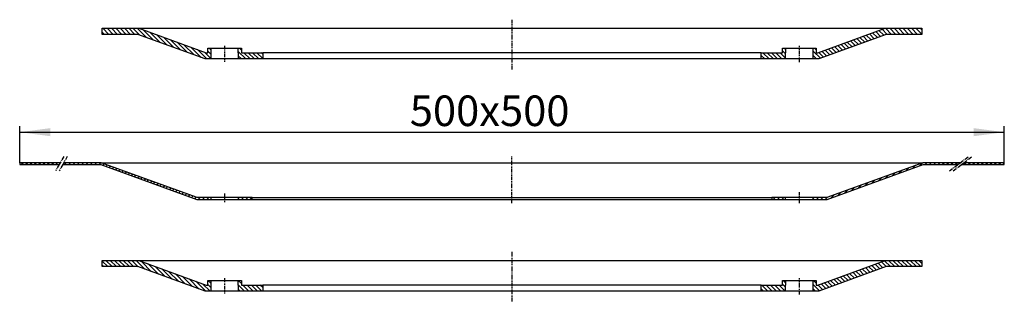
# Model space of a CAD drawing. Extents: x -146 to 176, y 537 to 630.
import ezdxf

# ---------------------------------------------------------------- set-up
doc = ezdxf.new("R2010")
doc.units = 0
doc.linetypes.add('DOT_CENTER', pattern=[2, 1.25, -0.25, 0.25, -0.25])
doc.linetypes.add('PHANTOM', pattern=[2.5, 1.25, -0.25, 0.25, -0.25, 0.25, -0.25])
doc.layers.get('0').update_dxf_attribs({"linetype": 'CONTINUOUS'})
doc.layers.add('1', color=7, linetype='CONTINUOUS')
doc.styles.add('CONVERTER_1', font='txt.shx', dxfattribs={"width": 0.9})
doc.dimstyles.new('ME10_DIM_0', dxfattribs={"dimtxt": 10, "dimasz": 10, "dimexe": 2, "dimexo": 0, "dimtad": 1, "dimtxsty": 'STANDARD', "dimsah": 1, "dimcen": 0.09, "dimclrd": 4, "dimclre": 4, "dimclrt": 1, "dimazin": 3, "dimtfac": 1, "dimtdec": 4, "dimtofl": 0, "dimtmove": 0, "dimatfit": 3, "dimtolj": 1, "dimtzin": 0})
pattern_1 = [(135, (0, 0), (-0.7071068, -0.7071068), [])]
pattern_2 = [(45, (0, 0), (-0.7071068, 0.7071068), [])]

# ---------------------------------------------------------------- blocks, each defined once
blk = doc.blocks.new('*D3')
at = {"color": 4, "linetype": 'CONTINUOUS'}
for p, q in [((-146.43, 582.99), (-146.43, 594.99)), ((-146.43, 592.99), (175.57, 592.99)), ((175.57, 582.99), (175.57, 594.99))]:
    blk.add_line(p, q, dxfattribs=at)
at = {"color": 4}
for points in [[(-136.43, 594.31), (-136.43, 591.67), (-146.43, 592.99)], [(165.57, 591.67), (165.57, 594.31), (175.57, 592.99)]]:
    blk.add_solid(points, dxfattribs=at)
at = {"color": 1, "insert": (-18.86, 594.99), "char_height": 10, "attachment_point": 7, "rotation": 0.0001, "style": 'CONVERTER_1'}
blk.add_mtext('\\C1;500\\C1;x500', dxfattribs=at)
blk = doc.blocks.new('084_7E_FLANSCHDICHTUNG__1', base_point=(-119.43, 539.22))
at = {"layer": '1', "linetype": 'CONTINUOUS'}
h = blk.add_hatch(dxfattribs=at)
h.set_pattern_fill('USER', color=3, angle=135, pattern_type=0)
h.set_pattern_definition(pattern_1)
h.paths.add_polyline_path([(-83.93, 544.48), (-83.93, 542.98), (-83.93, 540.98), (-85.79, 540.98), (-107.79, 548.99), (-119.43, 548.99), (-119.43, 550.99), (-107.43, 550.99), (-85.43, 542.98), (-84.93, 542.98), (-84.93, 544.48)])
h = blk.add_hatch(dxfattribs=at)
h.set_pattern_fill('USER', color=3, angle=135, pattern_type=0)
h.set_pattern_definition(pattern_1)
h.paths.add_polyline_path([(136.57, 550.99), (148.57, 550.99), (148.57, 548.99), (136.92, 548.99), (114.92, 540.98), (113.06, 540.98), (113.06, 542.98), (113.06, 544.48), (114.06, 544.48), (114.06, 542.98), (114.57, 542.98)])
h = blk.add_hatch(dxfattribs=at)
h.set_pattern_fill('USER', color=3, angle=135, pattern_type=0)
h.set_pattern_definition(pattern_1)
h.paths.add_polyline_path([(-66.93, 542.98), (-66.93, 540.98), (-74.93, 540.98), (-74.93, 542.98), (-74.93, 544.48), (-73.93, 544.48), (-73.93, 542.98)])
h = blk.add_hatch(dxfattribs=at)
h.set_pattern_fill('USER', color=3, angle=135, pattern_type=0)
h.set_pattern_definition(pattern_1)
h.paths.add_polyline_path([(103.06, 542.98), (103.06, 544.48), (104.06, 544.48), (104.06, 542.98), (104.06, 540.98), (96.07, 540.98), (96.07, 542.98)])
at = {"layer": '1', "color": 7, "linetype": 'CONTINUOUS'}
for p, q in [((-119.43, 548.99), (-119.43, 550.99)), ((-119.43, 550.99), (-107.43, 550.99)), ((-107.43, 550.99), (14.57, 550.99)), ((-107.43, 550.99), (-85.43, 542.98)), ((14.57, 550.99), (136.57, 550.99)), ((114.57, 542.98), (136.57, 550.99)), ((136.57, 550.99), (148.57, 550.99)), ((148.57, 550.99), (148.57, 548.99)), ((-107.79, 548.99), (-119.43, 548.99)), ((-85.79, 540.98), (-107.79, 548.99)), ((136.92, 548.99), (114.92, 540.98)), ((148.57, 548.99), (136.92, 548.99)), ((-84.93, 544.48), (-83.93, 544.48)), ((-84.93, 542.98), (-84.93, 544.48)), ((-83.93, 544.48), (-74.93, 544.48)), ((-83.93, 544.48), (-83.93, 542.98)), ((-74.93, 544.48), (-73.93, 544.48)), ((-74.93, 542.98), (-74.93, 544.48)), ((-73.93, 544.48), (-73.93, 542.98)), ((103.06, 544.48), (104.06, 544.48)), ((103.06, 542.98), (103.06, 544.48)), ((104.06, 544.48), (113.06, 544.48)), ((104.06, 544.48), (104.06, 542.98)), ((113.06, 544.48), (114.06, 544.48)), ((113.06, 542.98), (113.06, 544.48)), ((114.06, 544.48), (114.06, 542.98)), ((-83.93, 540.98), (-85.79, 540.98)), ((-85.43, 542.98), (-84.93, 542.98)), ((-83.93, 542.98), (-83.93, 540.98)), ((-74.93, 540.98), (-83.93, 540.98)), ((-74.93, 542.98), (-74.93, 540.98)), ((-66.93, 540.98), (-74.93, 540.98)), ((-73.93, 542.98), (-66.93, 542.98)), ((14.57, 542.98), (-66.93, 542.98)), ((-66.93, 542.98), (-66.93, 540.98)), ((14.57, 540.98), (-66.93, 540.98)), ((96.07, 542.98), (14.57, 542.98)), ((96.07, 540.98), (14.57, 540.98)), ((96.07, 542.98), (103.06, 542.98)), ((96.07, 540.98), (96.07, 542.98)), ((104.06, 540.98), (96.07, 540.98)), ((104.06, 540.98), (104.06, 542.98)), ((113.06, 540.98), (104.06, 540.98)), ((113.06, 540.98), (113.06, 542.98)), ((114.92, 540.98), (113.06, 540.98)), ((114.06, 542.98), (114.57, 542.98))]:
    blk.add_line(p, q, dxfattribs=at)
at = {"layer": '1', "color": 2, "linetype": 'PHANTOM'}
for p, q in [((14.57, 553.8), (14.57, 537.32)), ((-79.43, 545.25), (-79.43, 540.06)), ((108.56, 539.92), (108.56, 545.25))]:
    blk.add_line(p, q, dxfattribs=at)
blk = doc.blocks.new('084_7E_FLANSCHDICHTUNG__2', base_point=(-119.43, 615.22))
at = {"layer": '1', "linetype": 'CONTINUOUS'}
h = blk.add_hatch(dxfattribs=at)
h.set_pattern_fill('USER', color=3, angle=135, pattern_type=0)
h.set_pattern_definition(pattern_1)
h.paths.add_polyline_path([(-83.93, 620.48), (-83.93, 618.98), (-83.93, 616.98), (-85.79, 616.98), (-107.79, 624.99), (-119.43, 624.99), (-119.43, 626.99), (-107.43, 626.99), (-85.43, 618.98), (-84.93, 618.98), (-84.93, 620.48)])
h = blk.add_hatch(dxfattribs=at)
h.set_pattern_fill('USER', color=3, angle=135, pattern_type=0)
h.set_pattern_definition(pattern_1)
h.paths.add_polyline_path([(136.57, 626.99), (148.57, 626.99), (148.57, 624.99), (136.92, 624.99), (114.92, 616.98), (113.06, 616.98), (113.06, 618.98), (113.06, 620.48), (114.06, 620.48), (114.06, 618.98), (114.57, 618.98)])
h = blk.add_hatch(dxfattribs=at)
h.set_pattern_fill('USER', color=3, angle=135, pattern_type=0)
h.set_pattern_definition(pattern_1)
h.paths.add_polyline_path([(-66.93, 618.98), (-66.93, 616.98), (-74.93, 616.98), (-74.93, 618.98), (-74.93, 620.48), (-73.93, 620.48), (-73.93, 618.98)])
h = blk.add_hatch(dxfattribs=at)
h.set_pattern_fill('USER', color=3, angle=135, pattern_type=0)
h.set_pattern_definition(pattern_1)
h.paths.add_polyline_path([(103.06, 618.98), (103.06, 620.48), (104.06, 620.48), (104.06, 618.98), (104.06, 616.98), (96.07, 616.98), (96.07, 618.98)])
at = {"layer": '1', "color": 2, "linetype": 'PHANTOM'}
for p, q in [((14.57, 629.8), (14.57, 613.32)), ((-79.43, 621.25), (-79.43, 616.06)), ((108.56, 615.92), (108.56, 621.25))]:
    blk.add_line(p, q, dxfattribs=at)
at = {"layer": '1', "color": 7, "linetype": 'CONTINUOUS'}
for p, q in [((-119.43, 626.99), (-107.43, 626.99)), ((-119.43, 624.99), (-119.43, 626.99)), ((-107.79, 624.99), (-119.43, 624.99)), ((-85.79, 616.98), (-107.79, 624.99)), ((-107.43, 626.99), (-85.43, 618.98)), ((-107.43, 626.99), (14.57, 626.99)), ((14.57, 626.99), (136.57, 626.99)), ((114.57, 618.98), (136.57, 626.99)), ((136.92, 624.99), (114.92, 616.98)), ((136.57, 626.99), (148.57, 626.99)), ((148.57, 624.99), (136.92, 624.99)), ((148.57, 626.99), (148.57, 624.99)), ((-85.43, 618.98), (-84.93, 618.98)), ((-84.93, 618.98), (-84.93, 620.48)), ((-84.93, 620.48), (-83.93, 620.48)), ((-83.93, 620.48), (-83.93, 618.98)), ((-83.93, 620.48), (-74.93, 620.48)), ((-83.93, 618.98), (-83.93, 616.98)), ((-74.93, 618.98), (-74.93, 620.48)), ((-74.93, 620.48), (-73.93, 620.48)), ((-74.93, 618.98), (-74.93, 616.98)), ((-73.93, 620.48), (-73.93, 618.98)), ((-73.93, 618.98), (-66.93, 618.98)), ((-66.93, 618.98), (-66.93, 616.98)), ((14.57, 618.98), (-66.93, 618.98)), ((96.07, 618.98), (14.57, 618.98)), ((96.07, 616.98), (96.07, 618.98)), ((96.07, 618.98), (103.06, 618.98)), ((103.06, 618.98), (103.06, 620.48)), ((103.06, 620.48), (104.06, 620.48)), ((104.06, 620.48), (104.06, 618.98)), ((104.06, 620.48), (113.06, 620.48)), ((104.06, 616.98), (104.06, 618.98)), ((113.06, 618.98), (113.06, 620.48)), ((113.06, 620.48), (114.06, 620.48)), ((113.06, 616.98), (113.06, 618.98)), ((114.06, 620.48), (114.06, 618.98)), ((114.06, 618.98), (114.57, 618.98)), ((-83.93, 616.98), (-85.79, 616.98)), ((-74.93, 616.98), (-83.93, 616.98)), ((-66.93, 616.98), (-74.93, 616.98)), ((14.57, 616.98), (-66.93, 616.98)), ((96.07, 616.98), (14.57, 616.98)), ((104.06, 616.98), (96.07, 616.98)), ((113.06, 616.98), (104.06, 616.98)), ((114.92, 616.98), (113.06, 616.98))]:
    blk.add_line(p, q, dxfattribs=at)
blk = doc.blocks.new('HL_84CU_E__DICHTFLANSCH', base_point=(-146.43, 569.96))
at = {"layer": '1', "linetype": 'CONTINUOUS'}
h = blk.add_hatch(dxfattribs=at)
h.set_pattern_fill('USER', color=3, angle=45, pattern_type=0)
h.set_pattern_definition(pattern_2)
h.paths.add_polyline_path([(-133.15, 582.99), (-146.43, 582.99), (-146.43, 582.39), (-133.5, 582.39)])
h = blk.add_hatch(dxfattribs=at)
h.set_pattern_fill('USER', color=3, angle=45, pattern_type=0)
h.set_pattern_definition(pattern_2)
h.paths.add_polyline_path([(-119.76, 582.99), (-132, 582.99), (-132.35, 582.39), (-119.86, 582.39), (-88.54, 570.99), (-83.93, 570.99), (-83.93, 571.59), (-88.43, 571.59)])
h = blk.add_hatch(dxfattribs=at)
h.set_pattern_fill('USER', color=3, angle=45, pattern_type=0)
h.set_pattern_definition(pattern_2)
h.paths.add_polyline_path([(148.89, 582.99), (161.13, 582.99), (160.34, 582.39), (148.99, 582.39), (117.67, 570.99), (113.06, 570.99), (113.06, 571.59), (117.57, 571.59)])
h = blk.add_hatch(dxfattribs=at)
h.set_pattern_fill('USER', color=3, angle=45, pattern_type=0)
h.set_pattern_definition(pattern_2)
h.paths.add_polyline_path([(162.29, 582.99), (175.57, 582.99), (175.57, 582.39), (161.49, 582.39)])
h = blk.add_hatch(dxfattribs=at)
h.set_pattern_fill('USER', color=3, angle=45, pattern_type=0)
h.set_pattern_definition(pattern_2)
h.paths.add_polyline_path([(-70.43, 571.59), (-74.93, 571.59), (-74.93, 570.99), (-70.43, 570.99)])
h = blk.add_hatch(dxfattribs=at)
h.set_pattern_fill('USER', color=3, angle=45, pattern_type=0)
h.set_pattern_definition(pattern_2)
h.paths.add_polyline_path([(99.57, 571.59), (104.06, 571.59), (104.06, 570.99), (99.57, 570.99)])
at = {"layer": '1', "color": 7, "linetype": 'CONTINUOUS'}
for p, q in [((-133.15, 582.99), (-146.43, 582.99)), ((-146.43, 582.99), (-146.43, 582.39)), ((-119.76, 582.99), (-132, 582.99)), ((-119.76, 582.99), (14.57, 582.99)), ((-88.43, 571.59), (-119.76, 582.99)), ((14.57, 582.99), (148.89, 582.99)), ((148.89, 582.99), (117.57, 571.59)), ((161.13, 582.99), (148.89, 582.99)), ((175.57, 582.99), (162.29, 582.99)), ((175.57, 582.39), (175.57, 582.99)), ((-146.43, 582.39), (-133.5, 582.39)), ((-132.35, 582.39), (-119.86, 582.39)), ((-119.86, 582.39), (-88.54, 570.99)), ((117.67, 570.99), (148.99, 582.39)), ((148.99, 582.39), (160.34, 582.39)), ((161.49, 582.39), (175.57, 582.39)), ((-88.54, 570.99), (-83.93, 570.99)), ((-83.93, 571.59), (-88.43, 571.59)), ((-74.93, 571.59), (-83.93, 571.59)), ((-83.93, 571.59), (-83.93, 570.99)), ((-83.93, 570.99), (-74.93, 570.99)), ((-74.93, 571.59), (-74.93, 570.99)), ((-70.43, 571.59), (-74.93, 571.59)), ((-74.93, 570.99), (-70.43, 570.99)), ((-70.43, 571.59), (14.57, 571.59)), ((-70.43, 570.99), (-70.43, 571.59)), ((-70.43, 570.99), (14.57, 570.99)), ((14.57, 571.59), (99.57, 571.59)), ((14.57, 570.99), (99.57, 570.99)), ((104.06, 571.59), (99.57, 571.59)), ((99.57, 571.59), (99.57, 570.99)), ((99.57, 570.99), (104.06, 570.99)), ((113.06, 571.59), (104.06, 571.59)), ((104.06, 570.99), (104.06, 571.59)), ((104.06, 570.99), (113.06, 570.99)), ((117.57, 571.59), (113.06, 571.59)), ((113.06, 570.99), (113.06, 571.59)), ((113.06, 570.99), (117.67, 570.99))]:
    blk.add_line(p, q, dxfattribs=at)
at = {"layer": '1', "color": 2, "linetype": 'DOT_CENTER'}
for p, q in [((-133.15, 582.99), (-133.5, 582.39)), ((-132, 584.99), (-133.15, 582.99)), ((-132, 582.99), (-132.35, 582.39)), ((-130.85, 584.99), (-132, 582.99)), ((160.34, 582.39), (161.13, 582.99)), ((161.13, 582.99), (163.79, 584.99)), ((161.49, 582.39), (162.29, 582.99)), ((162.29, 582.99), (164.94, 584.99)), ((-133.5, 582.39), (-134.66, 580.39)), ((-132.35, 582.39), (-133.5, 580.39)), ((157.68, 580.39), (160.34, 582.39)), ((158.83, 580.39), (161.49, 582.39))]:
    blk.add_line(p, q, dxfattribs=at)
at = {"layer": '1', "color": 2, "linetype": 'PHANTOM'}
for p, q in [((14.57, 569.75), (14.57, 585.02)), ((108.56, 569.79), (108.56, 573.32)), ((-79.43, 572.91), (-79.43, 570.12))]:
    blk.add_line(p, q, dxfattribs=at)

msp = doc.modelspace()

# ---------------------------------------------------------------- block references
at = {"layer": '1'}
for name, p in [('084_7E_FLANSCHDICHTUNG__2', (-119.434, 615.215)), ('HL_84CU_E__DICHTFLANSCH', (-146.434, 569.959)), ('084_7E_FLANSCHDICHTUNG__1', (-119.434, 539.215))]:
    msp.add_blockref(name, p, dxfattribs=at)

# ---------------------------------------------------------------- dimensions: what is measured, and where the dimension line sits
dim = msp.add_linear_dim(base=(175.566, 592.991), p1=(-146.434, 582.991), p2=(175.566, 582.991), text='500', dimstyle='ME10_DIM_0', override={"dimpost": 'x500'}, dxfattribs=at)
dim.commit()
dim.dimension.update_dxf_attribs({"geometry": '*D3', "text_midpoint": (12.14, 599.991), "text_rotation": 0.00014})

doc.saveas('drawing.dxf')
